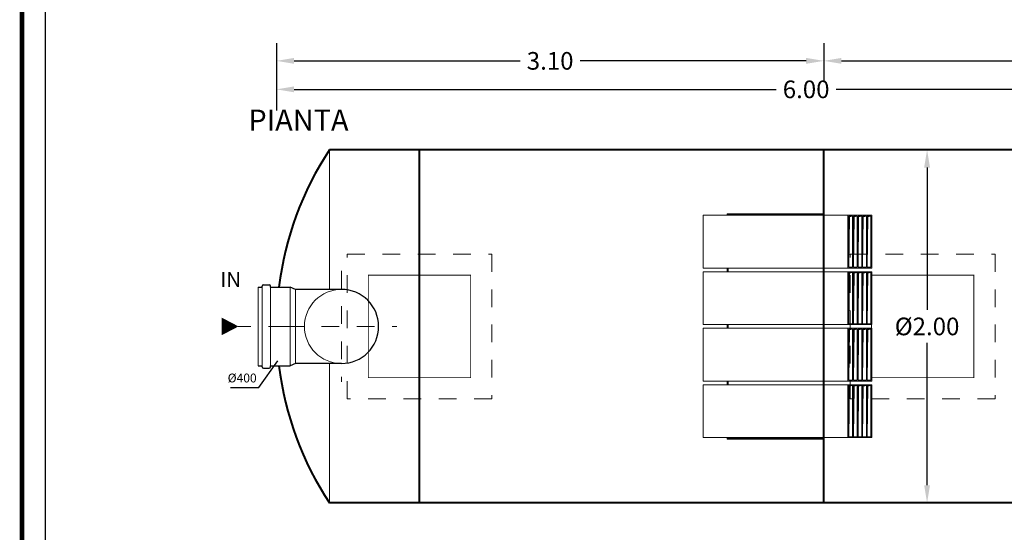
# Model space of a CAD drawing. Extents: x -91147 to -90991, y -34794 to -34770.
# Drawn here: x -91074 to -91068, y -34779 to -34776 of the extents above; entities that cross this region are included whole.
import ezdxf
from ezdxf.enums import TextEntityAlignment as Align

# ---------------------------------------------------------------- set-up
doc = ezdxf.new("R2010")
doc.units = 0
doc.header["$LTSCALE"] = 250
doc.header["$MEASUREMENT"] = 0
doc.linetypes.add('CENTER', pattern=[2, 1.25, -0.25, 0.25, -0.25])
doc.linetypes.add('HIDDEN', pattern=[0.375, 0.25, -0.125])
doc.layers.get('0').update_dxf_attribs({"linetype": 'CONTINUOUS'})
doc.layers.get('DEFPOINTS').update_dxf_attribs({"linetype": 'CONTINUOUS'})
for name, color, linetype, lineweight in [('fondo', 7, 'CONTINUOUS', 15), ('frecce', 8, 'CONTINUOUS', 15), ('mezzeria', 8, 'CENTER', 15), ('pacco lam', 30, 'CONTINUOUS', 15), ('quote', 1, 'CONTINUOUS', 15), ('sezioni', 5, 'CONTINUOUS', 40), ('tubo', 40, 'CONTINUOUS', 15), ('tubosez', 30, 'CONTINUOUS', 30)]:
    doc.layers.add(name, color=color, linetype=linetype, lineweight=lineweight)
doc.layers.add('SCRITTE', color=1, linetype='CONTINUOUS')
doc.styles.add('ARIAL', font='arial.ttf')
doc.styles.add('RED', font='arial.ttf')
doc.styles.add('ROMANS', font='romans.shx', dxfattribs={"width": 0.8, "oblique": 10})
doc.dimstyles.new('RED', dxfattribs={"dimscale": 0.04, "dimtxt": 2.5, "dimasz": 2.5, "dimexe": 3, "dimexo": 0, "dimgap": 1, "dimtad": 0, "dimtih": 1, "dimtoh": 1, "dimzin": 1, "dimdsep": 46, "dimtxsty": 'RED', "dimcen": 2.5, "dimadec": 0, "dimazin": 0, "dimtfac": 1, "dimtofl": 0, "dimtmove": 0, "dimatfit": 3, "dimfxl": 3, "dimtolj": 1, "dimtzin": 0, "dimarcsym": 0})

# ---------------------------------------------------------------- blocks, each defined once
blk = doc.blocks.new('*D107')
at = {"layer": 'DEFPOINTS', "color": 0, "transparency": 16777216}
for p in [(-91072.06618946214, -34776.61483448985), (-91066.06618946214, -34776.61483448985), (-91066.06618946214, -34776.87636128698)]:
    blk.add_point(p, dxfattribs=at)
at = {"layer": 'quote', "color": 0, "lineweight": -2, "transparency": 16777216}
for p, q in [((-91072.06618946214, -34776.61483448985), (-91072.06618946214, -34776.99636128698)), ((-91066.06618946214, -34776.61483448985), (-91066.06618946214, -34776.99636128698)), ((-91071.96618946214, -34776.87636128698), (-91069.2361689983, -34776.87636128698)), ((-91066.16618946215, -34776.87636128698), (-91068.896209926, -34776.87636128698))]:
    blk.add_line(p, q, dxfattribs=at)
at = {"layer": 'quote', "color": 0, "transparency": 16777216}
for points in [[(-91071.96618946214, -34776.85969462031), (-91071.96618946214, -34776.89302795365), (-91072.06618946214, -34776.87636128698)], [(-91066.16618946215, -34776.85969462031), (-91066.16618946215, -34776.89302795365), (-91066.06618946214, -34776.87636128698)]]:
    blk.add_solid(points, dxfattribs=at)
at = {"layer": 'quote', "color": 0, "transparency": 16777216, "insert": (-91069.06618946214, -34776.87636128698), "char_height": 0.1, "attachment_point": 5, "style": 'RED'}
blk.add_mtext('\\A1;6.00', dxfattribs=at)
blk = doc.blocks.new('*D108')
at = {"layer": 'DEFPOINTS', "color": 0, "transparency": 16777216}
for p in [(-91072.06618946214, -34776.61483448985), (-91068.96618946215, -34776.61483448985), (-91068.96618946215, -34776.71500015497)]:
    blk.add_point(p, dxfattribs=at)
at = {"layer": 'quote', "color": 0, "lineweight": -2, "transparency": 16777216}
for p, q in [((-91072.06618946214, -34776.61483448985), (-91072.06618946214, -34776.83500015498)), ((-91068.96618946215, -34776.61483448985), (-91068.96618946215, -34776.83500015498)), ((-91071.96618946214, -34776.71500015497), (-91070.6858620406, -34776.71500015497)), ((-91069.06618946216, -34776.71500015497), (-91070.34651688371, -34776.71500015497))]:
    blk.add_line(p, q, dxfattribs=at)
at = {"layer": 'quote', "color": 0, "transparency": 16777216}
for points in [[(-91071.96618946214, -34776.6983334883), (-91071.96618946214, -34776.73166682164), (-91072.06618946214, -34776.71500015497)], [(-91069.06618946216, -34776.6983334883), (-91069.06618946216, -34776.73166682164), (-91068.96618946215, -34776.71500015497)]]:
    blk.add_solid(points, dxfattribs=at)
at = {"layer": 'quote', "color": 0, "transparency": 16777216, "insert": (-91070.51618946216, -34776.71500015497), "char_height": 0.1, "attachment_point": 5, "style": 'RED'}
blk.add_mtext('\\A1;3.10', dxfattribs=at)
blk = doc.blocks.new('*D109')
at = {"layer": 'DEFPOINTS', "color": 0, "transparency": 16777216}
for p in [(-91068.96618946215, -34776.61483448985), (-91066.06618946214, -34776.61483448985), (-91066.06618946214, -34776.71500015497)]:
    blk.add_point(p, dxfattribs=at)
at = {"layer": 'quote', "color": 0, "lineweight": -2, "transparency": 16777216}
for p, q in [((-91068.96618946215, -34776.61483448985), (-91068.96618946215, -34776.83500015498)), ((-91066.06618946214, -34776.61483448985), (-91066.06618946214, -34776.83500015498)), ((-91068.86618946215, -34776.71500015497), (-91067.68674880732, -34776.71500015497)), ((-91066.16618946215, -34776.71500015497), (-91067.345630117, -34776.71500015497))]:
    blk.add_line(p, q, dxfattribs=at)
at = {"layer": 'quote', "color": 0, "transparency": 16777216}
for points in [[(-91068.86618946215, -34776.6983334883), (-91068.86618946215, -34776.73166682164), (-91068.96618946215, -34776.71500015497)], [(-91066.16618946215, -34776.6983334883), (-91066.16618946215, -34776.73166682164), (-91066.06618946214, -34776.71500015497)]]:
    blk.add_solid(points, dxfattribs=at)
at = {"layer": 'quote', "color": 0, "transparency": 16777216, "insert": (-91067.51618946216, -34776.71500015497), "char_height": 0.1, "attachment_point": 5, "style": 'RED'}
blk.add_mtext('\\A1;2.90', dxfattribs=at)
blk = doc.blocks.new('*D112')
at = {"layer": 'DEFPOINTS', "color": 0, "transparency": 16777216}
for p in [(-91068.62437543206, -34777.21918363032), (-91068.61740611719, -34779.21918363032), (-91068.38123132309, -34779.21918363032)]:
    blk.add_point(p, dxfattribs=at)
at = {"layer": 'quote', "color": 0, "lineweight": -2, "transparency": 16777216}
for p, q in [((-91068.62437543206, -34777.21918363032), (-91068.2612313231, -34777.21918363032)), ((-91068.38123132309, -34777.31918363032), (-91068.38123132309, -34778.12532960577)), ((-91068.38123132309, -34779.11918363033), (-91068.38123132309, -34778.31303765488)), ((-91068.61740611719, -34779.21918363032), (-91068.2612313231, -34779.21918363032))]:
    blk.add_line(p, q, dxfattribs=at)
at = {"layer": 'quote', "color": 0, "transparency": 16777216}
for points in [[(-91068.39789798975, -34777.31918363032), (-91068.36456465643, -34777.31918363032), (-91068.38123132309, -34777.21918363032)], [(-91068.39789798975, -34779.11918363033), (-91068.36456465643, -34779.11918363033), (-91068.38123132309, -34779.21918363032)]]:
    blk.add_solid(points, dxfattribs=at)
at = {"layer": 'quote', "color": 0, "transparency": 16777216, "insert": (-91068.38123132307, -34778.21918363034), "char_height": 0.1, "attachment_point": 5, "style": 'RED'}
blk.add_mtext('\\A1;%%C2.00', dxfattribs=at)

msp = doc.modelspace()

# ---------------------------------------------------------------- hatches: boundary and pattern name
at = {"layer": 'pacco lam'}
for points in [[(-91068.80353941768, -34777.59418363032), (-91068.82466772522, -34777.59418363032), (-91068.82466772522, -34777.88418363033), (-91068.8210108387, -34777.59784051684)], [(-91068.77741111016, -34777.59418363032), (-91068.7985394177, -34777.59418363032), (-91068.7985394177, -34777.88418363033), (-91068.79488253118, -34777.59784051684)], [(-91068.75128280262, -34777.59418363032), (-91068.77241111016, -34777.59418363032), (-91068.77241111016, -34777.88418363033), (-91068.76875422364, -34777.59784051684)], [(-91068.7251544951, -34777.59418363032), (-91068.74628280263, -34777.59418363032), (-91068.74628280263, -34777.88418363033), (-91068.74262591611, -34777.59784051684)], [(-91068.69902618758, -34777.59418363032), (-91068.7201544951, -34777.59418363032), (-91068.7201544951, -34777.88418363033), (-91068.71649760858, -34777.59784051684)], [(-91068.80353941768, -34777.91418363032), (-91068.82466772522, -34777.91418363032), (-91068.82466772522, -34778.20418363033), (-91068.8210108387, -34777.91784051684)], [(-91068.77741111016, -34777.91418363032), (-91068.7985394177, -34777.91418363032), (-91068.7985394177, -34778.20418363033), (-91068.79488253118, -34777.91784051684)], [(-91068.75128280262, -34777.91418363032), (-91068.77241111016, -34777.91418363032), (-91068.77241111016, -34778.20418363033), (-91068.76875422364, -34777.91784051684)], [(-91068.7251544951, -34777.91418363032), (-91068.74628280263, -34777.91418363032), (-91068.74628280263, -34778.20418363033), (-91068.74262591611, -34777.91784051684)], [(-91068.69902618758, -34777.91418363032), (-91068.7201544951, -34777.91418363032), (-91068.7201544951, -34778.20418363033), (-91068.71649760858, -34777.91784051684)], [(-91068.80353941768, -34778.23418363032), (-91068.82466772522, -34778.23418363032), (-91068.82466772522, -34778.52418363033), (-91068.8210108387, -34778.23784051684)], [(-91068.77741111016, -34778.23418363032), (-91068.7985394177, -34778.23418363032), (-91068.7985394177, -34778.52418363033), (-91068.79488253118, -34778.23784051684)], [(-91068.75128280262, -34778.23418363032), (-91068.77241111016, -34778.23418363032), (-91068.77241111016, -34778.52418363033), (-91068.76875422364, -34778.23784051684)], [(-91068.7251544951, -34778.23418363032), (-91068.74628280263, -34778.23418363032), (-91068.74628280263, -34778.52418363033), (-91068.74262591611, -34778.23784051684)], [(-91068.69902618758, -34778.23418363032), (-91068.7201544951, -34778.23418363032), (-91068.7201544951, -34778.52418363033), (-91068.71649760858, -34778.23784051684)], [(-91068.80353941768, -34778.55418363032), (-91068.82466772522, -34778.55418363032), (-91068.82466772522, -34778.84418363033), (-91068.8210108387, -34778.55784051684)], [(-91068.77741111016, -34778.55418363032), (-91068.7985394177, -34778.55418363032), (-91068.7985394177, -34778.84418363033), (-91068.79488253118, -34778.55784051684)], [(-91068.75128280262, -34778.55418363032), (-91068.77241111016, -34778.55418363032), (-91068.77241111016, -34778.84418363033), (-91068.76875422364, -34778.55784051684)], [(-91068.7251544951, -34778.55418363032), (-91068.74628280263, -34778.55418363032), (-91068.74628280263, -34778.84418363033), (-91068.74262591611, -34778.55784051684)], [(-91068.69902618758, -34778.55418363032), (-91068.7201544951, -34778.55418363032), (-91068.7201544951, -34778.84418363033), (-91068.71649760858, -34778.55784051684)]]:
    msp.add_hatch(color=8, dxfattribs=at).paths.add_polyline_path(points)

# ---------------------------------------------------------------- linework, layer by layer
at = {"const_width": 0.026576461078796}
msp.add_lwpolyline([(-91073.50723591477, -34784.40634793643), (-91073.50723591477, -34770.10574756512), (-91064.25370704706, -34770.10574756512), (-91064.25370704706, -34784.40634793643)], close=True, dxfattribs=at)
msp.add_lwpolyline([(-91073.374355859, -34784.27346788061), (-91073.374355859, -34770.23862762093), (-91064.38658710281, -34770.23862762093), (-91064.38658710281, -34784.27346788061)], close=True)
at = {"layer": 'fondo'}
for p, q in [((-91071.76618946213, -34777.21918363034), (-91071.76618946217, -34778.00918363033)), ((-91068.96618946215, -34777.58068226653), (-91069.51294510649, -34777.58068226653)), ((-91069.51294510649, -34777.58918363033), (-91069.51294510649, -34777.58068226653)), ((-91068.96618946215, -34777.58499353509), (-91069.50863383792, -34777.58499353509)), ((-91069.50863383792, -34777.58918363033), (-91069.50863383792, -34777.58499353509)), ((-91069.51294510649, -34777.90918363033), (-91069.51294510649, -34777.88918363032)), ((-91069.50863383792, -34777.90918363033), (-91069.50863383792, -34777.88918363032)), ((-91069.51294510649, -34778.22918363033), (-91069.51294510649, -34778.20918363032)), ((-91069.50863383792, -34778.22918363033), (-91069.50863383792, -34778.20918363032)), ((-91071.76618946211, -34778.42918363032), (-91071.76618946213, -34779.21918363034)), ((-91069.51294510649, -34778.54918363033), (-91069.51294510649, -34778.52918363032)), ((-91069.50863383792, -34778.54918363033), (-91069.50863383792, -34778.52918363032)), ((-91069.51294510649, -34778.85768499412), (-91069.51294510649, -34778.84918363032)), ((-91068.96618946214, -34778.85768499412), (-91069.51294510649, -34778.85768499412)), ((-91069.50863383792, -34778.85337372556), (-91069.50863383792, -34778.84918363032)), ((-91068.96618946215, -34778.85337372556), (-91069.50863383792, -34778.85337372556))]:
    msp.add_line(p, q, dxfattribs=at)
at = {"layer": 'fondo', "linetype": 'HIDDEN', "ltscale": 0.001}
for points in [[(-91070.84618946214, -34778.62918363033), (-91071.66618946214, -34778.62918363033), (-91071.66618946214, -34777.80918363032), (-91070.84618946214, -34777.80918363032)], [(-91067.99618946215, -34778.62918363037), (-91068.81618946214, -34778.62918363037), (-91068.81618946214, -34777.80918363036), (-91067.99618946215, -34777.80918363036)]]:
    msp.add_lwpolyline(points, close=True, dxfattribs=at)
at = {"layer": 'fondo', "linetype": 'HIDDEN', "ltscale": 0.001, "const_width": 0.005}
for points in [[(-91070.96618946214, -34778.50918363033), (-91071.54618946213, -34778.50918363033), (-91071.54618946213, -34777.92918363032), (-91070.96618946214, -34777.92918363032)], [(-91068.11618946215, -34778.50918363037), (-91068.69618946213, -34778.50918363037), (-91068.69618946213, -34777.92918363037), (-91068.11618946215, -34777.92918363037)]]:
    msp.add_lwpolyline(points, close=True, dxfattribs=at)
at = {"layer": 'frecce'}
msp.add_lwpolyline([(-91072.37672708195, -34778.21918363032, 0.1, 0, 0), (-91072.28110940153, -34778.21918363032, 0, 0, 0)], format="xyseb", dxfattribs=at)
at = {"layer": 'mezzeria', "ltscale": 0.0002}
for p, q in [((-91071.69780252197, -34777.90515263355), (-91071.69780252197, -34778.5332146271)), ((-91072.01183351874, -34778.21918363032), (-91072.28338902112, -34778.21918363032)), ((-91072.01183351874, -34778.21918363032), (-91071.3837715252, -34778.21918363032))]:
    msp.add_line(p, q, dxfattribs=at)
at = {"layer": 'pacco lam'}
for p, q in [((-91068.69402618757, -34777.58918363033), (-91069.64858664414, -34777.58918363033)), ((-91069.64858664414, -34777.58918363033), (-91069.64858664414, -34777.88918363032)), ((-91068.82966772522, -34777.58918363033), (-91068.82966772522, -34777.88918363032)), ((-91068.80353941768, -34777.59418363032), (-91068.82466772522, -34777.59418363032)), ((-91068.82466772522, -34777.59418363032), (-91068.82466772522, -34777.88418363033)), ((-91068.80353941768, -34777.59418363032), (-91068.80353941768, -34777.88418363033)), ((-91068.77741111016, -34777.59418363032), (-91068.7985394177, -34777.59418363032)), ((-91068.7985394177, -34777.59418363032), (-91068.7985394177, -34777.88418363033)), ((-91068.77741111016, -34777.59418363032), (-91068.77741111016, -34777.88418363033)), ((-91068.75128280262, -34777.59418363032), (-91068.77241111016, -34777.59418363032)), ((-91068.77241111016, -34777.59418363032), (-91068.77241111016, -34777.88418363033)), ((-91068.75128280262, -34777.59418363032), (-91068.75128280262, -34777.88418363033)), ((-91068.7251544951, -34777.59418363032), (-91068.74628280263, -34777.59418363032)), ((-91068.74628280263, -34777.59418363032), (-91068.74628280263, -34777.88418363033)), ((-91068.7251544951, -34777.59418363032), (-91068.7251544951, -34777.88418363033)), ((-91068.69902618758, -34777.59418363032), (-91068.7201544951, -34777.59418363032)), ((-91068.7201544951, -34777.59418363032), (-91068.7201544951, -34777.88418363033)), ((-91068.69902618758, -34777.59418363032), (-91068.69902618758, -34777.88418363033)), ((-91068.69402618757, -34777.58918363033), (-91068.69402618757, -34777.88918363032)), ((-91068.69402618757, -34777.88918363032), (-91069.64858664414, -34777.88918363032)), ((-91069.64858664414, -34777.90918363033), (-91069.64858664414, -34778.20918363032)), ((-91068.69402618757, -34777.90918363033), (-91069.64858664414, -34777.90918363033)), ((-91068.82966772522, -34777.90918363033), (-91068.82966772522, -34778.20918363032)), ((-91068.80353941768, -34777.88418363033), (-91068.82466772522, -34777.88418363033)), ((-91068.80353941768, -34777.91418363032), (-91068.82466772522, -34777.91418363032)), ((-91068.82466772522, -34777.91418363032), (-91068.82466772522, -34778.20418363033)), ((-91068.80353941768, -34777.91418363032), (-91068.80353941768, -34778.20418363033)), ((-91068.77741111016, -34777.88418363033), (-91068.7985394177, -34777.88418363033)), ((-91068.77741111016, -34777.91418363032), (-91068.7985394177, -34777.91418363032)), ((-91068.7985394177, -34777.91418363032), (-91068.7985394177, -34778.20418363033)), ((-91068.77741111016, -34777.91418363032), (-91068.77741111016, -34778.20418363033)), ((-91068.75128280262, -34777.88418363033), (-91068.77241111016, -34777.88418363033)), ((-91068.75128280262, -34777.91418363032), (-91068.77241111016, -34777.91418363032)), ((-91068.77241111016, -34777.91418363032), (-91068.77241111016, -34778.20418363033)), ((-91068.75128280262, -34777.91418363032), (-91068.75128280262, -34778.20418363033)), ((-91068.7251544951, -34777.88418363033), (-91068.74628280263, -34777.88418363033)), ((-91068.7251544951, -34777.91418363032), (-91068.74628280263, -34777.91418363032)), ((-91068.74628280263, -34777.91418363032), (-91068.74628280263, -34778.20418363033)), ((-91068.7251544951, -34777.91418363032), (-91068.7251544951, -34778.20418363033)), ((-91068.69902618758, -34777.88418363033), (-91068.7201544951, -34777.88418363033)), ((-91068.69902618758, -34777.91418363032), (-91068.7201544951, -34777.91418363032)), ((-91068.7201544951, -34777.91418363032), (-91068.7201544951, -34778.20418363033)), ((-91068.69902618758, -34777.91418363032), (-91068.69902618758, -34778.20418363033)), ((-91068.69402618757, -34777.90918363033), (-91068.69402618757, -34778.20918363032)), ((-91068.69402618757, -34778.20918363032), (-91069.64858664414, -34778.20918363032)), ((-91068.80353941768, -34778.20418363033), (-91068.82466772522, -34778.20418363033)), ((-91068.77741111016, -34778.20418363033), (-91068.7985394177, -34778.20418363033)), ((-91068.75128280262, -34778.20418363033), (-91068.77241111016, -34778.20418363033)), ((-91068.7251544951, -34778.20418363033), (-91068.74628280263, -34778.20418363033)), ((-91068.69902618758, -34778.20418363033), (-91068.7201544951, -34778.20418363033)), ((-91069.64858664414, -34778.22918363033), (-91069.64858664414, -34778.52918363032)), ((-91068.69402618757, -34778.22918363033), (-91069.64858664414, -34778.22918363033)), ((-91068.82966772522, -34778.22918363033), (-91068.82966772522, -34778.52918363032)), ((-91068.80353941768, -34778.23418363032), (-91068.82466772522, -34778.23418363032)), ((-91068.82466772522, -34778.23418363032), (-91068.82466772522, -34778.52418363032)), ((-91068.80353941768, -34778.23418363032), (-91068.80353941768, -34778.52418363032)), ((-91068.77741111016, -34778.23418363032), (-91068.7985394177, -34778.23418363032)), ((-91068.7985394177, -34778.23418363032), (-91068.7985394177, -34778.52418363032)), ((-91068.77741111016, -34778.23418363032), (-91068.77741111016, -34778.52418363032)), ((-91068.75128280262, -34778.23418363032), (-91068.77241111016, -34778.23418363032)), ((-91068.77241111016, -34778.23418363032), (-91068.77241111016, -34778.52418363032)), ((-91068.75128280262, -34778.23418363032), (-91068.75128280262, -34778.52418363032)), ((-91068.7251544951, -34778.23418363032), (-91068.74628280263, -34778.23418363032)), ((-91068.74628280263, -34778.23418363032), (-91068.74628280263, -34778.52418363032)), ((-91068.7251544951, -34778.23418363032), (-91068.7251544951, -34778.52418363032)), ((-91068.69902618758, -34778.23418363032), (-91068.7201544951, -34778.23418363032)), ((-91068.7201544951, -34778.23418363032), (-91068.7201544951, -34778.52418363032)), ((-91068.69902618758, -34778.23418363032), (-91068.69902618758, -34778.52418363032)), ((-91068.69402618757, -34778.22918363033), (-91068.69402618757, -34778.52918363032)), ((-91068.69402618757, -34778.52918363032), (-91069.64858664414, -34778.52918363032)), ((-91069.64858664414, -34778.54918363033), (-91069.64858664414, -34778.84918363032)), ((-91068.69402618757, -34778.54918363033), (-91069.64858664414, -34778.54918363033)), ((-91068.82966772522, -34778.54918363033), (-91068.82966772522, -34778.84918363032)), ((-91068.80353941768, -34778.52418363032), (-91068.82466772522, -34778.52418363032)), ((-91068.77741111016, -34778.52418363032), (-91068.7985394177, -34778.52418363032)), ((-91068.75128280262, -34778.52418363032), (-91068.77241111016, -34778.52418363032)), ((-91068.7251544951, -34778.52418363032), (-91068.74628280263, -34778.52418363032)), ((-91068.69902618758, -34778.52418363032), (-91068.7201544951, -34778.52418363032)), ((-91068.69402618757, -34778.54918363033), (-91068.69402618757, -34778.84918363032)), ((-91068.80353941768, -34778.55418363032), (-91068.82466772522, -34778.55418363032)), ((-91068.82466772522, -34778.55418363032), (-91068.82466772522, -34778.84418363032)), ((-91068.80353941768, -34778.55418363032), (-91068.80353941768, -34778.84418363032)), ((-91068.77741111016, -34778.55418363032), (-91068.7985394177, -34778.55418363032)), ((-91068.7985394177, -34778.55418363032), (-91068.7985394177, -34778.84418363032)), ((-91068.77741111016, -34778.55418363032), (-91068.77741111016, -34778.84418363032)), ((-91068.75128280262, -34778.55418363032), (-91068.77241111016, -34778.55418363032)), ((-91068.77241111016, -34778.55418363032), (-91068.77241111016, -34778.84418363032)), ((-91068.75128280262, -34778.55418363032), (-91068.75128280262, -34778.84418363032)), ((-91068.7251544951, -34778.55418363032), (-91068.74628280263, -34778.55418363032)), ((-91068.74628280263, -34778.55418363032), (-91068.74628280263, -34778.84418363032)), ((-91068.7251544951, -34778.55418363032), (-91068.7251544951, -34778.84418363032)), ((-91068.69902618758, -34778.55418363032), (-91068.7201544951, -34778.55418363032)), ((-91068.7201544951, -34778.55418363032), (-91068.7201544951, -34778.84418363032)), ((-91068.69902618758, -34778.55418363032), (-91068.69902618758, -34778.84418363032)), ((-91068.69402618757, -34778.84918363032), (-91069.64858664414, -34778.84918363032)), ((-91068.80353941768, -34778.84418363032), (-91068.82466772522, -34778.84418363032)), ((-91068.77741111016, -34778.84418363032), (-91068.7985394177, -34778.84418363032)), ((-91068.75128280262, -34778.84418363032), (-91068.77241111016, -34778.84418363032)), ((-91068.7251544951, -34778.84418363032), (-91068.74628280263, -34778.84418363032)), ((-91068.69902618758, -34778.84418363032), (-91068.7201544951, -34778.84418363032))]:
    msp.add_line(p, q, dxfattribs=at)
at = {"layer": 'pacco lam', "color": 8}
for p, q in [((-91068.8210108387, -34777.59784051684), (-91068.82466772522, -34777.88418363033)), ((-91068.80353941768, -34777.59418363032), (-91068.8210108387, -34777.59784051684)), ((-91068.79488253118, -34777.59784051684), (-91068.7985394177, -34777.88418363033)), ((-91068.77741111016, -34777.59418363032), (-91068.79488253118, -34777.59784051684)), ((-91068.76875422364, -34777.59784051684), (-91068.77241111016, -34777.88418363033)), ((-91068.75128280262, -34777.59418363032), (-91068.76875422364, -34777.59784051684)), ((-91068.74262591611, -34777.59784051684), (-91068.74628280263, -34777.88418363033)), ((-91068.7251544951, -34777.59418363032), (-91068.74262591611, -34777.59784051684)), ((-91068.71649760858, -34777.59784051684), (-91068.7201544951, -34777.88418363033)), ((-91068.69902618758, -34777.59418363032), (-91068.71649760858, -34777.59784051684)), ((-91068.8210108387, -34777.91784051684), (-91068.82466772522, -34778.20418363033)), ((-91068.80353941768, -34777.91418363032), (-91068.8210108387, -34777.91784051684)), ((-91068.79488253118, -34777.91784051684), (-91068.7985394177, -34778.20418363033)), ((-91068.77741111016, -34777.91418363032), (-91068.79488253118, -34777.91784051684)), ((-91068.76875422364, -34777.91784051684), (-91068.77241111016, -34778.20418363033)), ((-91068.75128280262, -34777.91418363032), (-91068.76875422364, -34777.91784051684)), ((-91068.74262591611, -34777.91784051684), (-91068.74628280263, -34778.20418363033)), ((-91068.7251544951, -34777.91418363032), (-91068.74262591611, -34777.91784051684)), ((-91068.71649760858, -34777.91784051684), (-91068.7201544951, -34778.20418363033)), ((-91068.69902618758, -34777.91418363032), (-91068.71649760858, -34777.91784051684)), ((-91068.8210108387, -34778.23784051684), (-91068.82466772522, -34778.52418363032)), ((-91068.80353941768, -34778.23418363032), (-91068.8210108387, -34778.23784051684)), ((-91068.79488253118, -34778.23784051684), (-91068.7985394177, -34778.52418363032)), ((-91068.77741111016, -34778.23418363032), (-91068.79488253118, -34778.23784051684)), ((-91068.76875422364, -34778.23784051684), (-91068.77241111016, -34778.52418363032)), ((-91068.75128280262, -34778.23418363032), (-91068.76875422364, -34778.23784051684)), ((-91068.74262591611, -34778.23784051684), (-91068.74628280263, -34778.52418363032)), ((-91068.7251544951, -34778.23418363032), (-91068.74262591611, -34778.23784051684)), ((-91068.71649760858, -34778.23784051684), (-91068.7201544951, -34778.52418363032)), ((-91068.69902618758, -34778.23418363032), (-91068.71649760858, -34778.23784051684)), ((-91068.8210108387, -34778.55784051684), (-91068.82466772522, -34778.84418363032)), ((-91068.80353941768, -34778.55418363032), (-91068.8210108387, -34778.55784051684)), ((-91068.79488253118, -34778.55784051684), (-91068.7985394177, -34778.84418363032)), ((-91068.77741111016, -34778.55418363032), (-91068.79488253118, -34778.55784051684)), ((-91068.76875422364, -34778.55784051684), (-91068.77241111016, -34778.84418363032)), ((-91068.75128280262, -34778.55418363032), (-91068.76875422364, -34778.55784051684)), ((-91068.74262591611, -34778.55784051684), (-91068.74628280263, -34778.84418363032)), ((-91068.7251544951, -34778.55418363032), (-91068.74262591611, -34778.55784051684)), ((-91068.71649760858, -34778.55784051684), (-91068.7201544951, -34778.84418363032)), ((-91068.69902618758, -34778.55418363032), (-91068.71649760858, -34778.55784051684))]:
    msp.add_line(p, q, dxfattribs=at)
at = {"layer": 'SCRITTE', "ltscale": 250}
for p, q in [((-91072.16647230572, -34778.56574043246), (-91072.05768585573, -34778.41429389299)), ((-91072.32622945668, -34778.56574043246), (-91072.16647230572, -34778.56574043246))]:
    msp.add_line(p, q, dxfattribs=at)
at = {"layer": 'sezioni'}
for p, q in [((-91066.3656452654, -34777.21918363032), (-91071.76618946213, -34777.21918363032)), ((-91071.25618946215, -34779.21918363032), (-91071.25618946215, -34777.21918363032)), ((-91068.96618946215, -34779.21918363032), (-91068.96618946215, -34777.21918363032)), ((-91066.3656452654, -34779.21918363032), (-91071.76618946214, -34779.21918363032))]:
    msp.add_line(p, q, dxfattribs=at)
for start, end in [(146.6587314296928, 172.9557991163949), (187.0442008831503, 213.3412685699242)]:
    msp.add_arc((-91070.24622188768, -34778.21918363033), 1.8194233777213, start, end, dxfattribs=at)
at = {"layer": 'tubo'}
for p, q in [((-91072.17030252196, -34777.99605863033), (-91072.17030252196, -34778.44230863032)), ((-91072.14667752197, -34778.44230863032), (-91072.14667752197, -34777.99605863033)), ((-91072.09942752197, -34777.99605863033), (-91072.09942752197, -34778.44230863032)), ((-91071.98917752199, -34778.44230863032), (-91071.98917752199, -34777.99605863033)), ((-91071.95767752198, -34778.42918363032), (-91071.95767752198, -34778.00918363033))]:
    msp.add_line(p, q, dxfattribs=at)
msp.add_arc((-91071.69780252197, -34778.21918363032), 0.2100000000000364, 90, 270, dxfattribs=at)
at = {"layer": 'tubosez'}
for p, q in [((-91072.14667752197, -34777.99605863033), (-91072.14667752197, -34777.99080863033)), ((-91072.13880252196, -34777.98293363033), (-91072.10730252198, -34777.98293363033)), ((-91072.09942752197, -34777.99605863033), (-91072.09942752197, -34777.99080863033)), ((-91072.17030252196, -34777.99605863033), (-91072.14667752197, -34777.99605863033)), ((-91072.09942752197, -34777.99605863033), (-91071.98917752199, -34777.99605863033)), ((-91071.95767752198, -34778.00918363033), (-91071.98917752199, -34777.99605863033)), ((-91071.69780252197, -34778.00918363033), (-91071.95767752198, -34778.00918363033)), ((-91071.95767752198, -34778.42918363032), (-91071.98917752199, -34778.44230863032)), ((-91071.69780252197, -34778.42918363032), (-91071.95767752198, -34778.42918363032)), ((-91072.17030252196, -34778.44230863032), (-91072.14667752197, -34778.44230863032)), ((-91072.14667752197, -34778.44755863032), (-91072.14667752197, -34778.44230863032)), ((-91072.13880252196, -34778.45543363032), (-91072.10730252198, -34778.45543363032)), ((-91072.09942752197, -34778.44755863032), (-91072.09942752197, -34778.44230863032)), ((-91072.09942752197, -34778.44230863032), (-91071.98917752199, -34778.44230863032))]:
    msp.add_line(p, q, dxfattribs=at)
for centre, radius, start, end in [((-91072.13880252196, -34777.99080863033), 0.007874999999999865, 90, 180), ((-91072.10730252198, -34777.99080863033), 0.007874999999999865, 0, 90), ((-91071.69780252197, -34778.21918363032), 0.2100000000000364, 270, 90), ((-91072.13880252196, -34778.44755863032), 0.007874999999999865, 180, 270), ((-91072.10730252198, -34778.44755863032), 0.007874999999999865, 270, 0)]:
    msp.add_arc(centre, radius, start, end, dxfattribs=at)

# ---------------------------------------------------------------- texts
at = {"layer": 'SCRITTE', "style": 'ARIAL'}
for s, height, p in [('PIANTA', 0.12, (-91072.22509022619, -34777.05084070111)), ('IN', 0.085, (-91072.38441554339, -34777.95391209851))]:
    msp.add_text(s, height=height, dxfattribs=at).set_placement(p, align=Align.MIDDLE_LEFT)
at = {"layer": 'SCRITTE', "ltscale": 250, "insert": (-91072.17843029326, -34778.55190263045), "char_height": 0.05, "attachment_point": 9, "style": 'ROMANS'}
msp.add_mtext('%%C400', dxfattribs=at)

# ---------------------------------------------------------------- dimensions: what is measured, and where the dimension line sits
at = {"layer": 'quote'}
for base, p1, p2, picture, middle in [((-91066.06618946214, -34776.87636128698), (-91072.06618946214, -34776.61483448985), (-91066.06618946214, -34776.61483448985), '*D107', (-91069.06618946214, -34776.87636128698)), ((-91068.96618946215, -34776.71500015497), (-91072.06618946214, -34776.61483448985), (-91068.96618946215, -34776.61483448985), '*D108', (-91070.51618946216, -34776.71500015497)), ((-91066.06618946214, -34776.71500015497), (-91068.96618946215, -34776.61483448985), (-91066.06618946214, -34776.61483448985), '*D109', (-91067.51618946216, -34776.71500015497))]:
    dim = msp.add_linear_dim(base=base, p1=p1, p2=p2, dimstyle='RED', dxfattribs=at)
    dim.commit()
    dim.dimension.update_dxf_attribs({"geometry": picture, "text_midpoint": middle})
dim = msp.add_linear_dim(base=(-91068.38123132309, -34779.21918363032), p1=(-91068.62437543206, -34777.21918363032), p2=(-91068.61740611719, -34779.21918363032), angle=90, text='%%C<>', dimstyle='RED', dxfattribs=at)
dim.commit()
dim.dimension.update_dxf_attribs({"geometry": '*D112', "text_midpoint": (-91068.38123132307, -34778.21918363034)})

doc.saveas('drawing.dxf')
